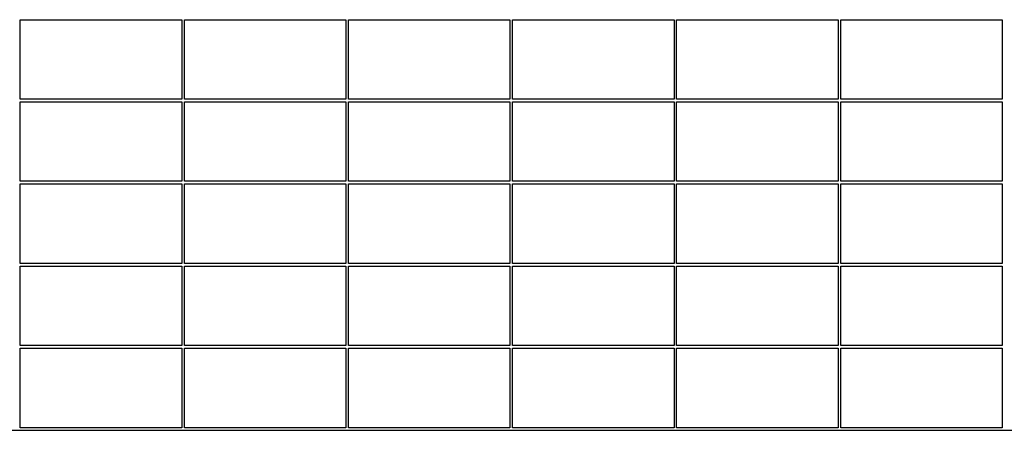
# Model space of a CAD drawing. Units: millimetres. Extents: x -394725 to 350739, y -707354 to 186926.
# Drawn here: x 311826 to 314826, y -661627 to -660377 of the extents above; entities that cross this region are included whole.
import ezdxf

# ---------------------------------------------------------------- set-up
doc = ezdxf.new("R2010")
doc.units = ezdxf.units.MM
doc.header["$LTSCALE"] = 0.2
doc.layers.add('EF dalsi cary', color=250, linetype='Continuous')
doc.layers.add('EF fasada', color=3, linetype='Continuous')

msp = doc.modelspace()

# ---------------------------------------------------------------- linework, layer by layer
at = {"layer": 'EF dalsi cary'}
msp.add_lwpolyline([(310124.6, -661626.9), (317023.5, -661626.9)], dxfattribs=at)
at = {"layer": 'EF fasada'}
for points in [[(311827.5, -660376.9), (312319.5, -660376.9), (312319.5, -660618.9), (311827.5, -660618.9)], [(312327.5, -660376.9), (312819.5, -660376.9), (312819.5, -660618.9), (312327.5, -660618.9)], [(312827.5, -660376.9), (313319.5, -660376.9), (313319.5, -660618.9), (312827.5, -660618.9)], [(313327.5, -660376.9), (313819.5, -660376.9), (313819.5, -660618.9), (313327.5, -660618.9)], [(313827.5, -660376.9), (314319.5, -660376.9), (314319.5, -660618.9), (313827.5, -660618.9)], [(314327.5, -660376.9), (314819.5, -660376.9), (314819.5, -660618.9), (314327.5, -660618.9)], [(311827.5, -660626.9), (312319.5, -660626.9), (312319.5, -660868.9), (311827.5, -660868.9)], [(312327.5, -660626.9), (312819.5, -660626.9), (312819.5, -660868.9), (312327.5, -660868.9)], [(312827.5, -660626.9), (313319.5, -660626.9), (313319.5, -660868.9), (312827.5, -660868.9)], [(313327.5, -660626.9), (313819.5, -660626.9), (313819.5, -660868.9), (313327.5, -660868.9)], [(313827.5, -660626.9), (314319.5, -660626.9), (314319.5, -660868.9), (313827.5, -660868.9)], [(314327.5, -660626.9), (314819.5, -660626.9), (314819.5, -660868.9), (314327.5, -660868.9)], [(311827.5, -660876.9), (312319.5, -660876.9), (312319.5, -661118.9), (311827.5, -661118.9)], [(312327.5, -660876.9), (312819.5, -660876.9), (312819.5, -661118.9), (312327.5, -661118.9)], [(312827.5, -660876.9), (313319.5, -660876.9), (313319.5, -661118.9), (312827.5, -661118.9)], [(313327.5, -660876.9), (313819.5, -660876.9), (313819.5, -661118.9), (313327.5, -661118.9)], [(313827.5, -660876.9), (314319.5, -660876.9), (314319.5, -661118.9), (313827.5, -661118.9)], [(314327.5, -660876.9), (314819.5, -660876.9), (314819.5, -661118.9), (314327.5, -661118.9)], [(311827.5, -661126.9), (312319.5, -661126.9), (312319.5, -661368.9), (311827.5, -661368.9)], [(312327.5, -661126.9), (312819.5, -661126.9), (312819.5, -661368.9), (312327.5, -661368.9)], [(312827.5, -661126.9), (313319.5, -661126.9), (313319.5, -661368.9), (312827.5, -661368.9)], [(313327.5, -661126.9), (313819.5, -661126.9), (313819.5, -661368.9), (313327.5, -661368.9)], [(313827.5, -661126.9), (314319.5, -661126.9), (314319.5, -661368.9), (313827.5, -661368.9)], [(314327.5, -661126.9), (314819.5, -661126.9), (314819.5, -661368.9), (314327.5, -661368.9)], [(311827.5, -661376.9), (312319.5, -661376.9), (312319.5, -661618.9), (311827.5, -661618.9)], [(312327.5, -661376.9), (312819.5, -661376.9), (312819.5, -661618.9), (312327.5, -661618.9)], [(312827.5, -661376.9), (313319.5, -661376.9), (313319.5, -661618.9), (312827.5, -661618.9)], [(313327.5, -661376.9), (313819.5, -661376.9), (313819.5, -661618.9), (313327.5, -661618.9)], [(313827.5, -661376.9), (314319.5, -661376.9), (314319.5, -661618.9), (313827.5, -661618.9)], [(314327.5, -661376.9), (314819.5, -661376.9), (314819.5, -661618.9), (314327.5, -661618.9)]]:
    msp.add_lwpolyline(points, close=True, dxfattribs=at)

doc.saveas('drawing.dxf')
